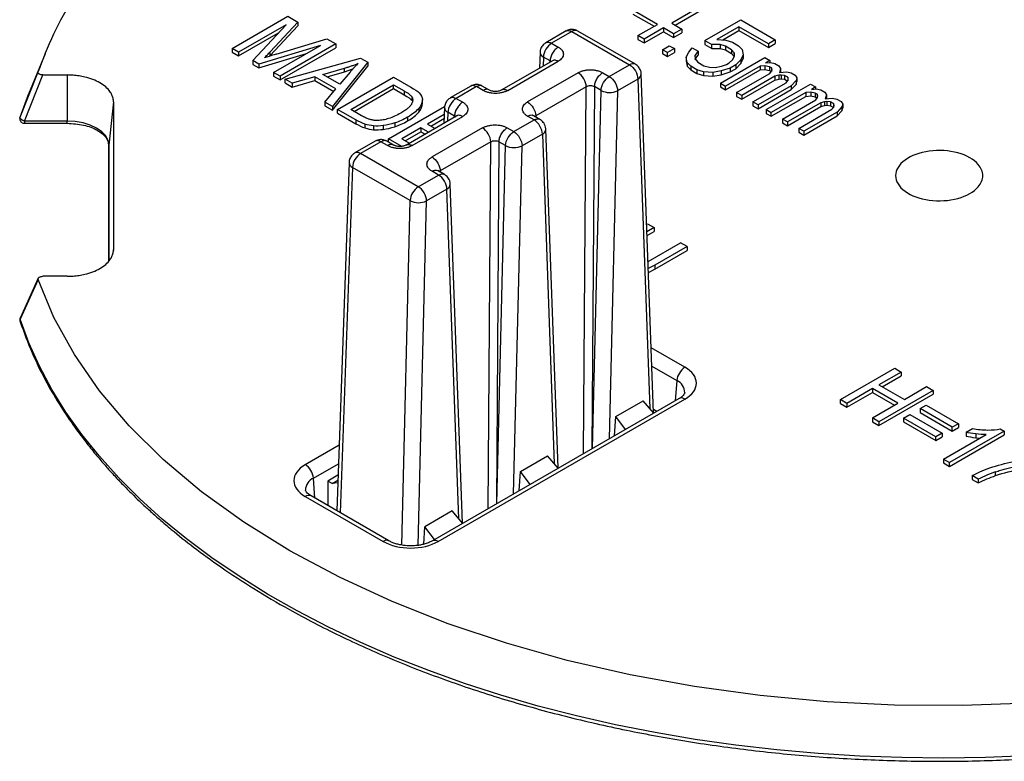
# Model space of a CAD drawing. Units: millimetres. Extents: x 77 to 341, y 18 to 278.
# Drawn here: x 262 to 304, y 205 to 237 of the extents above; entities that cross this region are included whole.
import ezdxf

# ---------------------------------------------------------------- set-up
doc = ezdxf.new("R2010")
doc.units = ezdxf.units.MM

msp = doc.modelspace()

# ---------------------------------------------------------------- linework, layer by layer
at = {"color": 7, "linetype": 'Continuous', "lineweight": 25}
for p, q in [((291.16, 237.706), (289.552, 236.777)), ((289.693, 236.696), (291.16, 237.543)), ((270.646, 235.687), (273.05, 237.075)), ((273.05, 237.075), (273.481, 236.826)), ((288.932, 236.722), (287.882, 237.329)), ((287.882, 237.165), (288.79, 236.641)), ((272.968, 236.709), (270.922, 235.528)), ((271.548, 235.167), (272.968, 236.709)), ((273.481, 236.826), (272.291, 235.548)), ((272.291, 235.385), (273.481, 236.663)), ((273.481, 236.826), (273.481, 236.663)), ((288.098, 236.241), (288.932, 236.722)), ((289.552, 236.777), (289.989, 236.525)), ((290.968, 236.029), (292.517, 236.923)), ((292.517, 236.923), (294.004, 236.064)), ((270.922, 235.365), (272.647, 236.361)), ((285.012, 236.44), (284.136, 235.935)), ((285.26, 236.415), (284.388, 235.911)), ((285.26, 236.415), (287.74, 234.983)), ((287.99, 235.008), (285.51, 236.439)), ((288.36, 236.089), (288.098, 236.241)), ((288.098, 236.241), (288.098, 236.078)), ((289.194, 236.571), (288.36, 236.089)), ((288.36, 235.926), (289.194, 236.408)), ((289.632, 236.318), (289.194, 236.571)), ((289.194, 236.571), (289.194, 236.408)), ((289.194, 236.408), (289.632, 236.155)), ((289.989, 236.525), (289.632, 236.318)), ((289.632, 236.155), (289.989, 236.361)), ((289.632, 236.318), (289.632, 236.155)), ((289.989, 236.525), (289.989, 236.361)), ((292.438, 236.625), (291.484, 236.074)), ((291.741, 236.059), (292.438, 236.461)), ((293.706, 235.892), (292.438, 236.625)), ((292.438, 236.625), (292.438, 236.461)), ((292.438, 236.461), (293.706, 235.729)), ((274.446, 235.816), (271.806, 235.018)), ((272.434, 234.655), (274.446, 235.816)), ((272.539, 235.439), (274.729, 236.105)), ((275.114, 235.883), (272.71, 234.495)), ((274.729, 236.105), (275.114, 235.883)), ((275.114, 235.883), (275.114, 235.72)), ((284.388, 235.911), (284.672, 235.747)), ((288.098, 236.078), (288.36, 235.926)), ((288.36, 236.089), (288.36, 235.926)), ((289.148, 235.635), (289.446, 235.807)), ((289.446, 235.807), (289.664, 235.68)), ((290.968, 236.029), (291.274, 235.852)), ((290.968, 236.029), (290.968, 235.865)), ((290.968, 235.865), (291.274, 235.689)), ((291.628, 235.854), (291.274, 235.852)), ((291.274, 235.689), (291.274, 235.852)), ((291.484, 236.074), (291.882, 236.051)), ((291.862, 235.787), (291.628, 235.854)), ((291.628, 235.854), (291.628, 235.691)), ((292.125, 235.636), (291.862, 235.787)), ((291.862, 235.787), (291.862, 235.624)), ((291.882, 236.051), (292.16, 235.959)), ((292.16, 235.959), (292.423, 235.808)), ((292.423, 235.808), (292.582, 235.647)), ((294.004, 236.064), (293.706, 235.892)), ((293.706, 235.729), (294.004, 235.901)), ((293.706, 235.892), (293.706, 235.729)), ((294.004, 236.064), (294.004, 235.901)), ((262.607, 235.459), (261.898, 233.725)), ((270.922, 235.528), (270.646, 235.687)), ((270.646, 235.687), (270.646, 235.524)), ((270.646, 235.524), (270.922, 235.365)), ((270.922, 235.528), (270.922, 235.365)), ((271.806, 234.854), (273.852, 235.473)), ((272.291, 235.385), (272.291, 235.548)), ((272.71, 234.332), (275.114, 235.72)), ((283.888, 235.52), (283.864, 234.838)), ((289.366, 235.508), (289.148, 235.635)), ((289.148, 235.635), (289.148, 235.471)), ((289.148, 235.471), (289.366, 235.345)), ((289.664, 235.68), (289.366, 235.508)), ((289.366, 235.345), (289.664, 235.517)), ((289.366, 235.345), (289.366, 235.508)), ((289.664, 235.68), (289.664, 235.517)), ((290.174, 235.318), (290.281, 235.531)), ((290.281, 235.531), (290.431, 235.719)), ((290.431, 235.719), (290.694, 235.568)), ((290.694, 235.568), (290.543, 235.379)), ((290.543, 235.216), (290.694, 235.404)), ((290.543, 235.379), (290.555, 235.235)), ((290.694, 235.568), (290.694, 235.404)), ((291.274, 235.689), (291.628, 235.691)), ((291.628, 235.691), (291.862, 235.624)), ((291.862, 235.624), (292.125, 235.473)), ((292.24, 235.5), (292.125, 235.636)), ((292.125, 235.636), (292.125, 235.473)), ((292.125, 235.473), (292.24, 235.337)), ((292.252, 235.356), (292.24, 235.5)), ((292.24, 235.5), (292.24, 235.337)), ((292.622, 235.418), (292.515, 235.204)), ((292.582, 235.647), (292.622, 235.418)), ((292.622, 235.418), (292.622, 235.254)), ((271.806, 235.018), (271.548, 235.167)), ((271.548, 235.167), (271.548, 235.003)), ((271.548, 235.003), (271.806, 234.854)), ((271.806, 235.018), (271.806, 234.854)), ((272.935, 234.366), (276.17, 235.274)), ((276.478, 235.096), (274.96, 233.197)), ((276.17, 235.274), (276.478, 235.096)), ((276.478, 235.096), (276.478, 234.933)), ((284.423, 235.161), (282.247, 233.905)), ((282.499, 233.881), (284.672, 235.135)), ((284.318, 235.149), (284.034, 235.313)), ((286.867, 234.48), (287.74, 234.983)), ((290.214, 235.088), (290.174, 235.318)), ((290.174, 235.318), (290.174, 235.154)), ((290.174, 235.154), (290.214, 234.925)), ((290.373, 234.928), (290.214, 235.088)), ((290.214, 235.088), (290.214, 234.925)), ((290.555, 235.235), (290.671, 235.099)), ((290.671, 235.099), (290.933, 234.948)), ((290.933, 234.948), (291.168, 234.881)), ((291.642, 234.195), (293.548, 235.296)), ((291.684, 234.927), (291.907, 235.005)), ((291.907, 235.005), (292.026, 235.074)), ((292.026, 235.074), (292.161, 235.202)), ((292.304, 234.982), (292.066, 234.844)), ((292.161, 235.202), (292.252, 235.356)), ((292.515, 235.204), (292.304, 234.982)), ((292.304, 234.818), (292.515, 235.041)), ((292.304, 234.982), (292.304, 234.818)), ((292.515, 235.041), (292.622, 235.254)), ((292.515, 235.204), (292.515, 235.041)), ((293.556, 234.947), (293.35, 234.929)), ((293.548, 235.296), (293.767, 235.169)), ((293.747, 234.905), (293.556, 234.947)), ((293.556, 234.947), (293.556, 234.784)), ((293.767, 235.169), (293.588, 235.066)), ((293.588, 235.066), (293.795, 235.084)), ((293.767, 235.169), (293.767, 235.082)), ((293.795, 235.084), (293.986, 235.043)), ((293.986, 235.043), (294.161, 234.942)), ((294.161, 234.942), (294.232, 234.832)), ((261.534, 232.74), (262.313, 234.681)), ((261.721, 232.568), (262.515, 234.547)), ((262.515, 234.547), (263.552, 234.547)), ((263.552, 234.547), (263.552, 232.568)), ((272.71, 234.495), (272.434, 234.655)), ((272.434, 234.655), (272.434, 234.491)), ((274.546, 234.575), (275.489, 234.845)), ((275.28, 234.152), (274.546, 234.575)), ((274.735, 234.466), (275.489, 234.682)), ((274.96, 233.034), (276.478, 234.933)), ((275.72, 234.667), (275.28, 234.152)), ((275.489, 234.682), (275.489, 234.845)), ((275.489, 234.682), (275.846, 234.805)), ((285.523, 234.644), (283.351, 233.389)), ((286.583, 234.644), (286.867, 234.48)), ((288.769, 220.014), (288.239, 234.593)), ((290.214, 234.925), (290.373, 234.764)), ((290.635, 234.776), (290.373, 234.928)), ((290.373, 234.928), (290.373, 234.764)), ((290.373, 234.764), (290.635, 234.613)), ((290.914, 234.684), (290.635, 234.776)), ((290.635, 234.776), (290.635, 234.613)), ((290.635, 234.613), (290.914, 234.521)), ((291.311, 234.661), (290.914, 234.684)), ((290.914, 234.684), (290.914, 234.521)), ((290.914, 234.521), (291.311, 234.498)), ((291.168, 234.881), (291.418, 234.874)), ((291.681, 234.723), (291.311, 234.661)), ((291.311, 234.661), (291.311, 234.498)), ((291.311, 234.498), (291.681, 234.559)), ((291.418, 234.874), (291.684, 234.927)), ((292.066, 234.844), (291.681, 234.723)), ((291.681, 234.723), (291.681, 234.559)), ((291.681, 234.559), (292.066, 234.681)), ((293.35, 234.929), (291.86, 234.069)), ((291.86, 233.905), (293.35, 234.765)), ((292.066, 234.844), (292.066, 234.681)), ((292.066, 234.681), (292.304, 234.818)), ((292.342, 233.791), (293.772, 234.616)), ((293.35, 234.929), (293.35, 234.765)), ((293.35, 234.765), (293.556, 234.784)), ((293.556, 234.784), (293.747, 234.742)), ((293.835, 234.855), (293.747, 234.905)), ((293.747, 234.905), (293.747, 234.742)), ((293.747, 234.742), (293.835, 234.692)), ((293.772, 234.616), (293.847, 234.71)), ((293.863, 234.77), (293.835, 234.855)), ((293.835, 234.855), (293.835, 234.695)), ((293.847, 234.71), (293.863, 234.77)), ((294.153, 234.534), (293.99, 234.49)), ((294.257, 234.543), (294.153, 234.534)), ((294.153, 234.534), (294.153, 234.37)), ((294.232, 234.832), (294.185, 234.653)), ((294.185, 234.653), (294.495, 234.68)), ((294.232, 234.832), (294.232, 234.669)), ((294.404, 234.527), (294.257, 234.543)), ((294.257, 234.543), (294.257, 234.379)), ((294.535, 234.451), (294.404, 234.527)), ((294.404, 234.527), (294.404, 234.363)), ((294.495, 234.68), (294.686, 234.639)), ((294.686, 234.639), (294.861, 234.538)), ((294.861, 234.538), (294.932, 234.428)), ((272.434, 234.491), (272.71, 234.332)), ((272.71, 234.495), (272.71, 234.332)), ((273.239, 234.19), (272.935, 234.366)), ((272.935, 234.203), (272.935, 234.366)), ((272.935, 234.203), (273.239, 234.027)), ((274.204, 234.473), (273.239, 234.19)), ((273.239, 234.027), (274.204, 234.31)), ((273.239, 234.19), (273.239, 234.027)), ((275.109, 233.951), (274.204, 234.473)), ((274.204, 234.473), (274.204, 234.31)), ((274.204, 234.31), (275.017, 233.841)), ((275.188, 233.065), (277.592, 234.453)), ((275.758, 233.063), (277.595, 234.124)), ((277.592, 234.453), (278.338, 234.022)), ((277.595, 234.124), (278.049, 233.861)), ((277.595, 233.96), (277.595, 234.124)), ((288.093, 234.374), (287.22, 233.87)), ((291.642, 234.195), (291.86, 234.069)), ((291.642, 234.195), (291.642, 234.032)), ((293.99, 234.49), (292.56, 233.665)), ((292.56, 233.501), (293.99, 234.327)), ((293.042, 233.387), (294.472, 234.212)), ((293.61, 233.058), (295.517, 234.159)), ((293.99, 234.49), (293.99, 234.327)), ((293.99, 234.327), (294.153, 234.37)), ((294.153, 234.37), (294.257, 234.379)), ((294.257, 234.379), (294.404, 234.363)), ((294.404, 234.363), (294.535, 234.288)), ((294.472, 234.212), (294.547, 234.306)), ((294.563, 234.366), (294.535, 234.451)), ((294.535, 234.451), (294.535, 234.291)), ((294.547, 234.306), (294.563, 234.366)), ((294.901, 234.308), (294.69, 234.086)), ((294.69, 233.923), (294.901, 234.145)), ((294.932, 234.428), (294.901, 234.308)), ((294.901, 234.308), (294.901, 234.145)), ((294.901, 234.145), (294.932, 234.264)), ((294.932, 234.428), (294.932, 234.264)), ((295.517, 234.159), (295.736, 234.033)), ((261.534, 232.74), (261.91, 233.754)), ((274.633, 233.385), (275.109, 233.951)), ((275.9, 232.982), (277.595, 233.96)), ((277.595, 233.96), (278.049, 233.698)), ((278.049, 233.861), (278.049, 233.698)), ((280.907, 234.07), (280.031, 233.565)), ((281.155, 234.045), (280.282, 233.541)), ((281.439, 233.881), (281.155, 234.045)), ((281.691, 233.905), (281.403, 234.07)), ((285.876, 234.042), (283.704, 232.788)), ((286.514, 233.882), (286.23, 234.046)), ((291.642, 234.032), (291.86, 233.905)), ((291.86, 233.905), (291.86, 234.069)), ((292.56, 233.665), (292.342, 233.791)), ((292.342, 233.791), (292.342, 233.628)), ((294.69, 234.086), (293.26, 233.261)), ((293.26, 233.097), (294.69, 233.923)), ((295.319, 233.792), (293.829, 232.932)), ((294.69, 234.086), (294.69, 233.923)), ((295.525, 233.81), (295.319, 233.792)), ((295.319, 233.792), (295.319, 233.629)), ((295.716, 233.769), (295.525, 233.81)), ((295.525, 233.81), (295.525, 233.647)), ((295.736, 234.033), (295.557, 233.93)), ((295.557, 233.93), (295.764, 233.948)), ((295.804, 233.718), (295.716, 233.769)), ((295.716, 233.769), (295.716, 233.606)), ((295.736, 234.033), (295.736, 233.945)), ((295.764, 233.948), (295.954, 233.906)), ((295.832, 233.633), (295.804, 233.718)), ((295.804, 233.718), (295.804, 233.559)), ((295.954, 233.906), (296.129, 233.805)), ((296.129, 233.805), (296.201, 233.695)), ((296.201, 233.695), (296.154, 233.516)), ((296.201, 233.695), (296.201, 233.532)), ((265.552, 233.393), (265.352, 231.529)), ((265.552, 233.393), (265.552, 227.043)), ((274.96, 233.197), (274.633, 233.385)), ((274.633, 233.385), (274.633, 233.222)), ((278.37, 233.619), (278.37, 233.456)), ((278.833, 233.29), (278.833, 233.497)), ((280.282, 233.541), (280.566, 233.377)), ((292.342, 233.628), (292.56, 233.501)), ((292.56, 233.665), (292.56, 233.501)), ((293.26, 233.261), (293.042, 233.387)), ((293.042, 233.387), (293.042, 233.224)), ((293.26, 233.261), (293.26, 233.097)), ((293.829, 232.769), (295.319, 233.629)), ((294.31, 232.654), (295.74, 233.48)), ((295.959, 233.353), (294.529, 232.528)), ((295.319, 233.629), (295.525, 233.647)), ((295.525, 233.647), (295.716, 233.606)), ((295.716, 233.606), (295.804, 233.555)), ((295.74, 233.48), (295.816, 233.574)), ((295.816, 233.574), (295.832, 233.633)), ((296.122, 233.397), (295.959, 233.353)), ((295.959, 233.353), (295.959, 233.19)), ((296.225, 233.406), (296.122, 233.397)), ((296.122, 233.397), (296.122, 233.234)), ((296.154, 233.516), (296.464, 233.544)), ((296.372, 233.39), (296.225, 233.406)), ((296.225, 233.406), (296.225, 233.243)), ((296.504, 233.314), (296.372, 233.39)), ((296.372, 233.39), (296.372, 233.227)), ((296.464, 233.544), (296.654, 233.502)), ((296.532, 233.229), (296.504, 233.314)), ((296.504, 233.314), (296.504, 233.155)), ((296.654, 233.502), (296.83, 233.401)), ((296.83, 233.401), (296.901, 233.291)), ((296.901, 233.291), (296.87, 233.172)), ((296.901, 233.291), (296.901, 233.128)), ((274.633, 233.222), (274.96, 233.034)), ((274.96, 233.197), (274.96, 233.034)), ((275.969, 232.614), (275.188, 233.065)), ((275.188, 232.902), (275.188, 233.065)), ((275.188, 232.902), (275.969, 232.451)), ((276.22, 232.797), (275.758, 233.063)), ((277.377, 231.801), (279.781, 233.189)), ((278.677, 233.113), (278.677, 232.949)), ((279.772, 232.854), (279.047, 232.435)), ((279.783, 233.15), (279.759, 232.468)), ((280.213, 232.779), (279.929, 232.943)), ((293.042, 233.224), (293.26, 233.097)), ((293.61, 233.058), (293.829, 232.932)), ((293.61, 233.058), (293.61, 232.895)), ((293.61, 232.895), (293.829, 232.769)), ((293.829, 232.769), (293.829, 232.932)), ((294.529, 232.365), (295.959, 233.19)), ((295.011, 232.25), (296.44, 233.076)), ((296.659, 232.949), (295.229, 232.124)), ((295.959, 233.19), (296.122, 233.234)), ((296.122, 233.234), (296.225, 233.243)), ((296.225, 233.243), (296.372, 233.227)), ((296.372, 233.227), (296.504, 233.151)), ((296.44, 233.076), (296.516, 233.17)), ((296.516, 233.17), (296.532, 233.229)), ((296.87, 233.172), (296.659, 232.949)), ((296.659, 232.786), (296.87, 233.009)), ((296.659, 232.949), (296.659, 232.786)), ((296.87, 233.172), (296.87, 233.009)), ((296.87, 233.009), (296.901, 233.128)), ((263.552, 232.568), (261.721, 232.568)), ((261.721, 232.469), (263.552, 232.469)), ((263.552, 232.469), (263.552, 232.47)), ((275.969, 232.614), (275.969, 232.451)), ((276.356, 232.437), (276.356, 232.274)), ((277.649, 232.487), (277.649, 232.324)), ((280.318, 232.791), (278.142, 231.535)), ((278.192, 232.734), (278.192, 232.57)), ((278.394, 231.511), (280.566, 232.765)), ((279.047, 232.435), (279.375, 232.246)), ((279.189, 232.353), (279.783, 232.697)), ((282.762, 232.11), (283.634, 232.614)), ((283.634, 232.614), (283.35, 232.777)), ((283.886, 232.637), (283.599, 232.803)), ((294.529, 232.528), (294.31, 232.654)), ((294.31, 232.654), (294.31, 232.491)), ((294.31, 232.491), (294.529, 232.365)), ((294.529, 232.528), (294.529, 232.365)), ((295.229, 231.961), (296.659, 232.786)), ((276.735, 232.358), (276.735, 232.194)), ((277.151, 232.37), (277.151, 232.207)), ((278.765, 232.272), (277.947, 231.8)), ((278.088, 231.718), (278.765, 232.109)), ((279.093, 232.083), (278.765, 232.272)), ((278.765, 232.272), (278.765, 232.109)), ((278.765, 232.109), (278.951, 232.002)), ((281.418, 232.274), (279.245, 231.02)), ((282.478, 232.274), (282.762, 232.11)), ((283.988, 232.004), (283.115, 231.5)), ((284.664, 217.644), (284.134, 232.223)), ((295.229, 232.124), (295.011, 232.25)), ((295.011, 232.25), (295.011, 232.087)), ((295.011, 232.087), (295.229, 231.961)), ((295.229, 232.124), (295.229, 231.961)), ((276.802, 231.701), (275.925, 231.195)), ((277.05, 231.675), (276.177, 231.171)), ((277.334, 231.511), (277.05, 231.675)), ((277.585, 231.535), (277.298, 231.701)), ((277.944, 231.474), (277.377, 231.801)), ((277.377, 231.655), (277.377, 231.801)), ((277.947, 231.8), (278.274, 231.611)), ((281.771, 231.672), (279.599, 230.418)), ((282.408, 231.512), (282.124, 231.676)), ((265.351, 231.515), (265.351, 226.56)), ((278.656, 229.74), (276.177, 231.171)), ((275.677, 230.78), (275.148, 215.806)), ((278.303, 229.142), (275.824, 230.573)), ((279.529, 230.244), (279.245, 230.408)), ((279.781, 230.267), (279.493, 230.433)), ((278.656, 229.74), (279.529, 230.244)), ((279.883, 229.634), (279.01, 229.13)), ((280.559, 215.274), (280.029, 229.854)), ((288.474, 228.126), (288.513, 228.148)), ((288.8, 227.983), (288.486, 227.802)), ((288.492, 227.642), (288.8, 227.82)), ((288.513, 228.148), (288.8, 227.983)), ((288.8, 227.983), (288.8, 227.82)), ((288.541, 226.53), (289.928, 227.331)), ((290.215, 227.166), (289.928, 227.331)), ((290.215, 227.166), (288.826, 226.364)), ((288.826, 226.201), (290.215, 227.003)), ((290.215, 227.166), (290.215, 227.003)), ((288.826, 226.364), (288.544, 226.219)), ((288.549, 226.058), (288.826, 226.201)), ((288.826, 226.364), (288.826, 226.201)), ((262.313, 225.754), (261.534, 224.041)), ((262.316, 225.804), (261.539, 224.094)), ((263.552, 225.889), (262.515, 225.889)), ((296.806, 220.585), (299.139, 221.932)), ((299.139, 221.932), (299.417, 221.772)), ((299.417, 221.772), (298.459, 221.219)), ((298.601, 221.137), (299.417, 221.608)), ((299.417, 221.772), (299.417, 221.608)), ((298.184, 221.06), (297.084, 220.425)), ((299.275, 220.43), (298.184, 221.06)), ((298.184, 221.06), (298.184, 220.896)), ((300.787, 220.981), (298.453, 219.634)), ((298.459, 221.219), (299.551, 220.589)), ((299.551, 220.589), (300.509, 221.142)), ((300.509, 221.142), (300.787, 220.981)), ((300.787, 220.981), (300.787, 220.818)), ((289.87, 220.633), (279.264, 214.511)), ((279.514, 214.486), (290.12, 220.608)), ((297.084, 220.425), (296.806, 220.585)), ((296.806, 220.422), (296.806, 220.585)), ((297.084, 220.262), (298.184, 220.896)), ((298.184, 220.896), (299.134, 220.348)), ((298.453, 219.471), (300.787, 220.818)), ((287.15, 219.86), (288.319, 220.535)), ((288.779, 220.003), (288.319, 220.535)), ((288.913, 220.08), (288.764, 220.166)), ((296.806, 220.422), (297.084, 220.262)), ((297.084, 220.425), (297.084, 220.262)), ((298.175, 219.795), (299.275, 220.43)), ((300.225, 220.196), (300.492, 220.35)), ((301.612, 219.395), (300.225, 220.196)), ((300.225, 220.196), (300.225, 220.032)), ((300.492, 220.35), (301.879, 219.549)), ((287.094, 219.031), (287.15, 219.86)), ((287.565, 219.303), (287.15, 219.86)), ((298.453, 219.634), (298.175, 219.795)), ((298.175, 219.795), (298.175, 219.631)), ((299.517, 219.787), (299.784, 219.941)), ((300.903, 218.986), (299.517, 219.787)), ((299.517, 219.787), (299.517, 219.623)), ((299.784, 219.941), (301.171, 219.141)), ((300.225, 220.032), (301.612, 219.232)), ((298.175, 219.631), (298.453, 219.471)), ((298.453, 219.634), (298.453, 219.471)), ((299.517, 219.623), (300.903, 218.823)), ((301.879, 219.549), (301.612, 219.395)), ((301.612, 219.232), (301.612, 219.395)), ((301.612, 219.232), (301.879, 219.386)), ((301.879, 219.549), (301.879, 219.386)), ((302.202, 219.179), (302.479, 219.339)), ((303.672, 219.326), (303.839, 219.23)), ((301.171, 219.141), (300.903, 218.986)), ((300.903, 218.823), (300.903, 218.986)), ((300.903, 218.823), (301.171, 218.977)), ((301.171, 219.141), (301.171, 218.977)), ((301.238, 218.027), (303.063, 219.081)), ((303.839, 219.23), (301.496, 217.878)), ((301.496, 217.715), (303.839, 219.067)), ((302.202, 219.179), (302.202, 219.016)), ((302.621, 219.108), (302.621, 218.944)), ((302.621, 218.944), (302.808, 218.933)), ((303.839, 219.23), (303.839, 219.067)), ((283.045, 217.49), (284.214, 218.165)), ((284.673, 217.633), (284.214, 218.165)), ((301.238, 218.027), (301.496, 217.878)), ((301.238, 218.027), (301.238, 217.863)), ((301.238, 217.863), (301.496, 217.715)), ((301.496, 217.715), (301.496, 217.878)), ((275.202, 217.336), (274.765, 217.083)), ((282.989, 216.661), (283.045, 217.49)), ((283.46, 216.933), (283.045, 217.49)), ((302.732, 217.164), (302.467, 217.317)), ((302.467, 217.317), (302.467, 217.154)), ((302.732, 217.164), (302.732, 217.001)), ((303.472, 217.315), (303.472, 217.478)), ((274.765, 217.083), (274.765, 216.028)), ((274.951, 216.976), (274.765, 217.083)), ((274.951, 216.976), (275.195, 217.117)), ((275.191, 217.003), (274.951, 216.976)), ((302.467, 217.154), (302.732, 217.001)), ((273.797, 216.418), (277.143, 214.486)), ((277.393, 214.511), (274.047, 216.442)), ((280.108, 215.795), (278.939, 215.12)), ((280.568, 215.263), (280.108, 215.795)), ((278.889, 214.364), (278.939, 215.12)), ((279.355, 214.563), (278.939, 215.12))]:
    msp.add_line(p, q, dxfattribs=at)
at = {"color": 8, "linetype": 'Continuous', "lineweight": 25}
for p, q in [((284.034, 235.313), (284.021, 234.928)), ((284.316, 235.099), (284.318, 235.149)), ((288.093, 234.374), (288.608, 220.2)), ((285.76, 218.261), (285.876, 234.042)), ((286.23, 234.046), (286.115, 218.466)), ((286.142, 218.481), (286.514, 233.882)), ((287.22, 233.87), (286.859, 218.895)), ((279.929, 232.943), (279.916, 232.558)), ((280.21, 232.729), (280.213, 232.779)), ((283.704, 232.788), (283.706, 232.741)), ((283.988, 232.004), (284.503, 217.83)), ((281.655, 215.891), (281.771, 231.672)), ((282.124, 231.676), (282.01, 216.096)), ((265.352, 226.56), (265.352, 231.529)), ((282.036, 216.111), (282.408, 231.512)), ((282.753, 216.525), (283.115, 231.5)), ((275.824, 230.573), (275.299, 215.719)), ((279.599, 230.418), (279.601, 230.371)), ((280.398, 215.46), (279.883, 229.634)), ((277.945, 214.326), (278.303, 229.142)), ((278.652, 214.317), (279.01, 229.13)), ((265.552, 227.043), (265.541, 226.937)), ((290.12, 221.977), (288.667, 222.816)), ((288.696, 222.02), (289.768, 221.401)), ((289.768, 221.401), (289.705, 220.538)), ((275.248, 218.624), (273.797, 217.787)), ((274.149, 217.211), (275.22, 217.829)), ((274.212, 216.347), (274.149, 217.211))]:
    msp.add_line(p, q, dxfattribs=at)
at = {"color": 8, "linetype": 'Continuous', "lineweight": 25, "flags": 128}
for points in [[(261.721, 232.568), (261.721, 232.535), (261.721, 232.507), (261.721, 232.486), (261.721, 232.474), (261.721, 232.469), (261.721, 232.469)], [(263.552, 232.47), (263.552, 232.474), (263.552, 232.486), (263.552, 232.507), (263.552, 232.535), (263.552, 232.568)], [(304.832, 205.271), (303.037, 205.197), (301.238, 205.169), (299.439, 205.187), (297.642, 205.252), (295.853, 205.363), (294.074, 205.52), (292.309, 205.723), (290.561, 205.971), (288.834, 206.265), (287.132, 206.602), (285.458, 206.983), (283.815, 207.407), (282.206, 207.873), (280.635, 208.38), (279.105, 208.928), (277.619, 209.514), (276.18, 210.137), (274.791, 210.798), (273.454, 211.494), (272.172, 212.223), (270.948, 212.985), (269.785, 213.777), (268.684, 214.599), (267.648, 215.449), (266.678, 216.324), (265.778, 217.224), (264.948, 218.146), (264.19, 219.088), (263.506, 220.049), (262.898, 221.027), (262.365, 222.02), (261.91, 223.025), (261.534, 224.041)]]:
    msp.add_lwpolyline(points, dxfattribs=at)
at = {"color": 7, "linetype": 'Continuous', "lineweight": 25, "flags": 128}
for points in [[(265.352, 231.529), (265.318, 231.732), (265.215, 231.927), (265.049, 232.106), (264.825, 232.264), (264.552, 232.393), (264.241, 232.489), (263.903, 232.548), (263.552, 232.568)], [(304.933, 207.526), (302.032, 207.423), (299.125, 207.443), (296.228, 207.586), (293.358, 207.852), (290.529, 208.239), (287.758, 208.745), (285.058, 209.368), (282.445, 210.103), (279.933, 210.947), (277.535, 211.896), (275.264, 212.944), (273.133, 214.085), (271.153, 215.314), (269.336, 216.624), (267.69, 218.007), (266.224, 219.457), (264.948, 220.964), (263.867, 222.522), (262.987, 224.122), (262.313, 225.754), (262.313, 225.754)]]:
    msp.add_lwpolyline(points, dxfattribs=at)
at = {"color": 8, "linetype": 'Continuous', "lineweight": 25}
for centre, radius, start, end in [((285.406, 236.215), 0.247, 65.1405, 126.1696), ((284.125, 235.532), 0.237, 182.8425, 247.5783), ((287.885, 234.792), 0.241, 64.1376, 127.1167), ((287.981, 234.607), 0.259, 295.6846, 356.9822), ((280.02, 233.162), 0.237, 182.8419, 247.5789), ((283.876, 232.237), 0.258, 295.6787, 357.0299), ((275.914, 230.792), 0.237, 182.8421, 247.5793), ((279.771, 229.867), 0.258, 295.6789, 357.0297), ((289.559, 220.89), 0.552, 358.8076, 67.764), ((289.974, 220.407), 0.249, 54.0181, 114.6714), ((274.373, 216.69), 0.567, 113.2522, 180.0393), ((273.943, 216.216), 0.249, 65.3285, 125.9819), ((277.288, 214.293), 0.241, 63.8204, 126.9544), ((279.368, 214.285), 0.248, 53.9824, 115.0761)]:
    msp.add_arc(centre, radius, start, end, dxfattribs=at)
at = {"color": 7, "linetype": 'Continuous', "lineweight": 25}
for centre, radius, start, end in [((286.879, 234.591), 0.798, 242.7465, 295.3518), ((265.485, 231.515), 0.133, 173.8707, 180.0055), ((276.594, 230.521), 0.772, 122.695, 176.1503), ((282.774, 232.221), 0.798, 242.7465, 295.3518), ((279.073, 229.09), 0.772, 122.695, 176.1503), ((278.668, 229.851), 0.798, 242.7464, 295.3518), ((261.671, 223.989), 0.147, 159.1511, 179.7061), ((261.654, 223.989), 0.13, 179.811, 209.5832), ((290.541, 221.324), 0.777, 122.8009, 174.311), ((273.376, 217.134), 0.777, 5.689, 57.1991)]:
    msp.add_arc(centre, radius, start, end, dxfattribs=at)
for points, knots in [([(262.313, 234.681), (262.523, 235.228), (262.943, 236.32), (263.835, 237.92), (264.914, 239.48), (266.193, 240.989), (267.659, 242.44), (269.308, 243.823), (271.124, 245.137), (273.118, 246.358), (274.534, 247.156), (275.319, 247.517), (275.347, 247.53)], [0, 0, 0, 0, 0.110664, 0.221328, 0.331993, 0.442657, 0.553321, 0.663986, 0.77465, 0.885314, 0.995978, 1, 1, 1, 1]), ([(285.509, 236.438), (285.498, 236.445), (285.443, 236.478), (285.326, 236.509), (285.162, 236.509), (285.061, 236.461), (285.011, 236.437)], [0, 0, 0, 0, 0.077278, 0.365984, 0.684405, 1, 1, 1, 1]), ([(284.142, 235.932), (284.099, 235.904), (284.004, 235.845), (283.92, 235.696), (283.883, 235.579), (283.888, 235.521), (283.888, 235.52)], [0, 0, 0, 0, 0.301067, 0.653588, 0.993727, 1, 1, 1, 1]), ([(284.388, 235.911), (284.297, 235.859), (284.207, 235.765), (284.077, 235.544), (284.038, 235.419), (284.034, 235.313)], [0, 0, 0, 0, 0.5, 0.5, 1, 1, 1, 1]), ([(272.539, 235.439), (272.439, 235.409), (272.272, 235.358), (272.106, 235.305), (272.038, 235.283)], [0, 0, 0, 0, 0.590295, 1, 1, 1, 1]), ([(284.672, 235.747), (284.631, 235.723), (284.587, 235.689), (284.501, 235.602), (284.46, 235.548), (284.392, 235.432), (284.365, 235.37), (284.329, 235.253), (284.32, 235.197), (284.318, 235.149)], [0, 0, 0, 0, 0.25, 0.25, 0.5, 0.5, 0.75, 0.75, 1, 1, 1, 1]), ([(284.672, 235.747), (284.689, 235.737), (284.722, 235.716), (284.766, 235.682), (284.804, 235.645), (284.846, 235.594), (284.882, 235.526), (284.896, 235.441), (284.882, 235.356), (284.838, 235.275), (284.77, 235.199), (284.704, 235.156), (284.672, 235.135)], [0, 0, 0, 0, 0.062965, 0.125308, 0.187646, 0.250596, 0.375633, 0.500105, 0.624129, 0.749629, 0.87454, 1, 1, 1, 1]), ([(275.489, 234.845), (275.538, 234.86), (275.636, 234.889), (275.78, 234.937), (275.924, 234.988), (276.017, 235.025), (276.065, 235.043)], [0, 0, 0, 0, 0.245235, 0.493437, 0.744924, 1, 1, 1, 1]), ([(276.065, 235.043), (276.041, 235.02), (275.989, 234.969), (275.909, 234.883), (275.817, 234.78), (275.754, 234.706), (275.72, 234.667)], [0, 0, 0, 0, 0.188333, 0.417707, 0.688239, 1, 1, 1, 1]), ([(287.74, 234.983), (287.832, 234.93), (287.923, 234.834), (288.054, 234.608), (288.092, 234.481), (288.093, 234.374)], [0, 0, 0, 0, 0.5, 0.5, 1, 1, 1, 1]), ([(288.238, 234.593), (288.238, 234.597), (288.241, 234.651), (288.211, 234.758), (288.132, 234.905), (288.038, 234.973), (287.99, 235.008)], [0, 0, 0, 0, 0.023648, 0.32055, 0.648039, 1, 1, 1, 1]), ([(262.515, 234.547), (262.501, 234.548), (262.475, 234.548), (262.437, 234.555), (262.405, 234.564), (262.378, 234.575), (262.342, 234.595), (262.307, 234.631), (262.311, 234.665), (262.313, 234.681)], [0, 0, 0, 0, 0.1176908, 0.2275122, 0.3295636, 0.4239698, 0.5108895, 0.757105, 1, 1, 1, 1]), ([(265.552, 233.393), (265.551, 233.418), (265.549, 233.468), (265.536, 233.544), (265.515, 233.618), (265.486, 233.691), (265.447, 233.764), (265.37, 233.882), (265.226, 234.038), (264.975, 234.214), (264.671, 234.359), (264.361, 234.454), (264.071, 234.511), (263.814, 234.542), (263.64, 234.545), (263.552, 234.547)], [0, 0, 0, 0, 0.041979, 0.083607, 0.125063, 0.166528, 0.208185, 0.250211, 0.375054, 0.500065, 0.624908, 0.749919, 0.833484, 0.91636, 1, 1, 1, 1]), ([(285.523, 234.644), (285.541, 234.653), (285.577, 234.673), (285.636, 234.698), (285.699, 234.72), (285.788, 234.744), (285.906, 234.765), (286.053, 234.773), (286.2, 234.765), (286.341, 234.74), (286.473, 234.701), (286.546, 234.663), (286.583, 234.644)], [0, 0, 0, 0, 0.063006, 0.125371, 0.187709, 0.250638, 0.37568, 0.500153, 0.624177, 0.749674, 0.874605, 1, 1, 1, 1]), ([(285.876, 234.042), (285.874, 234.148), (285.835, 234.274), (285.704, 234.496), (285.614, 234.591), (285.523, 234.644)], [0, 0, 0, 0, 0.5, 0.5, 1, 1, 1, 1]), ([(286.23, 234.046), (286.231, 234.094), (286.24, 234.149), (286.276, 234.267), (286.303, 234.329), (286.371, 234.445), (286.412, 234.498), (286.498, 234.586), (286.542, 234.62), (286.583, 234.644)], [0, 0, 0, 0, 0.25, 0.25, 0.5, 0.5, 0.75, 0.75, 1, 1, 1, 1]), ([(281.404, 234.068), (281.393, 234.075), (281.338, 234.108), (281.221, 234.139), (281.056, 234.139), (280.956, 234.091), (280.906, 234.067)], [0, 0, 0, 0, 0.077866, 0.366388, 0.684606, 1, 1, 1, 1]), ([(285.876, 234.042), (285.923, 234.073), (285.988, 234.091), (286.118, 234.092), (286.183, 234.075), (286.23, 234.046)], [0, 0, 0, 0, 0.5, 0.5, 1, 1, 1, 1]), ([(286.514, 233.882), (286.517, 233.988), (286.556, 234.113), (286.686, 234.334), (286.776, 234.427), (286.867, 234.48)], [0, 0, 0, 0, 0.5, 0.5, 1, 1, 1, 1]), ([(286.867, 234.48), (286.959, 234.426), (287.051, 234.33), (287.181, 234.104), (287.22, 233.977), (287.22, 233.87)], [0, 0, 0, 0, 0.5, 0.5, 1, 1, 1, 1]), ([(278.049, 233.861), (278.089, 233.838), (278.161, 233.795), (278.254, 233.731), (278.325, 233.674), (278.356, 233.636), (278.37, 233.619)], [0, 0, 0, 0, 0.316828, 0.587838, 0.814639, 1, 1, 1, 1]), ([(282.499, 233.881), (282.481, 233.871), (282.446, 233.852), (282.386, 233.826), (282.323, 233.805), (282.234, 233.78), (282.116, 233.76), (281.969, 233.751), (281.822, 233.759), (281.681, 233.785), (281.549, 233.824), (281.476, 233.862), (281.439, 233.881)], [0, 0, 0, 0, 0.063008, 0.125373, 0.187712, 0.25064, 0.375682, 0.500154, 0.624177, 0.749673, 0.874602, 1, 1, 1, 1]), ([(282.251, 233.906), (282.232, 233.896), (282.194, 233.877), (282.124, 233.856), (282.048, 233.842), (281.969, 233.838), (281.89, 233.842), (281.814, 233.856), (281.745, 233.877), (281.707, 233.896), (281.688, 233.906)], [0, 0, 0, 0, 0.1244966, 0.2494265, 0.3746556, 0.5000377, 0.6254166, 0.7506415, 0.8755532, 1, 1, 1, 1]), ([(278.369, 233.306), (278.36, 233.29), (278.342, 233.259), (278.305, 233.211), (278.26, 233.163), (278.205, 233.113), (278.142, 233.063), (278.071, 233.012), (277.99, 232.959), (277.932, 232.925), (277.902, 232.907)], [0, 0, 0, 0, 0.100498, 0.206828, 0.319704, 0.439723, 0.567383, 0.703096, 0.847206, 1, 1, 1, 1]), ([(278.37, 233.619), (278.378, 233.606), (278.394, 233.581), (278.408, 233.54), (278.416, 233.497), (278.415, 233.452), (278.407, 233.405), (278.392, 233.356), (278.376, 233.323), (278.369, 233.306)], [0, 0, 0, 0, 0.126838, 0.256585, 0.390865, 0.531148, 0.67872, 0.834691, 1, 1, 1, 1]), ([(280.037, 233.562), (279.993, 233.534), (279.899, 233.475), (279.814, 233.326), (279.778, 233.209), (279.783, 233.151), (279.783, 233.15)], [0, 0, 0, 0, 0.30107, 0.653588, 0.993727, 1, 1, 1, 1]), ([(280.282, 233.541), (280.192, 233.489), (280.102, 233.395), (279.972, 233.174), (279.932, 233.049), (279.929, 232.943)], [0, 0, 0, 0, 0.5, 0.5, 1, 1, 1, 1]), ([(280.566, 233.377), (280.525, 233.353), (280.481, 233.319), (280.396, 233.232), (280.355, 233.178), (280.286, 233.062), (280.259, 233), (280.223, 232.883), (280.215, 232.827), (280.213, 232.779)], [0, 0, 0, 0, 0.25, 0.25, 0.5, 0.5, 0.75, 0.75, 1, 1, 1, 1]), ([(280.566, 233.377), (280.583, 233.367), (280.617, 233.346), (280.661, 233.312), (280.699, 233.275), (280.74, 233.224), (280.776, 233.156), (280.791, 233.071), (280.777, 232.986), (280.733, 232.905), (280.665, 232.829), (280.599, 232.786), (280.566, 232.765)], [0, 0, 0, 0, 0.062965, 0.125308, 0.187646, 0.250596, 0.375633, 0.500105, 0.624129, 0.749629, 0.87454, 1, 1, 1, 1]), ([(283.35, 232.777), (283.333, 232.788), (283.3, 232.808), (283.256, 232.843), (283.218, 232.879), (283.176, 232.931), (283.14, 232.999), (283.126, 233.083), (283.14, 233.168), (283.184, 233.25), (283.252, 233.326), (283.318, 233.368), (283.351, 233.389)], [0, 0, 0, 0, 0.062965, 0.125308, 0.187646, 0.250596, 0.375633, 0.500105, 0.624129, 0.749629, 0.87454, 1, 1, 1, 1]), ([(283.351, 233.389), (283.442, 233.337), (283.532, 233.242), (283.662, 233.02), (283.702, 232.894), (283.704, 232.788)], [0, 0, 0, 0, 0.5, 0.5, 1, 1, 1, 1]), ([(277.902, 232.907), (277.816, 232.859), (277.656, 232.77), (277.467, 232.703), (277.38, 232.672)], [0, 0, 0, 0, 0.5386429, 1, 1, 1, 1]), ([(261.529, 232.726), (261.524, 232.701), (261.517, 232.659), (261.533, 232.593), (261.567, 232.534), (261.626, 232.489), (261.682, 232.467), (261.714, 232.471), (261.721, 232.472)], [0, 0, 0, 0, 0.204604, 0.345519, 0.540143, 0.741071, 0.943847, 1, 1, 1, 1]), ([(261.721, 232.568), (261.708, 232.572), (261.684, 232.58), (261.651, 232.596), (261.625, 232.61), (261.604, 232.624), (261.589, 232.636), (261.558, 232.663), (261.535, 232.695), (261.532, 232.719), (261.532, 232.725)], [0, 0, 0, 0, 0.12994, 0.244598, 0.343957, 0.428003, 0.496723, 0.550108, 0.88625, 1, 1, 1, 1]), ([(263.552, 232.47), (263.795, 232.455), (264.279, 232.425), (264.879, 232.188), (265.284, 231.86), (265.332, 231.606), (265.355, 231.485)], [0, 0, 0, 0, 0.257749, 0.513201, 0.766685, 1, 1, 1, 1]), ([(276.6, 232.629), (276.577, 232.636), (276.528, 232.65), (276.456, 232.678), (276.38, 232.712), (276.3, 232.751), (276.248, 232.781), (276.22, 232.797)], [0, 0, 0, 0, 0.161245, 0.340818, 0.53992, 0.759429, 1, 1, 1, 1]), ([(276.919, 232.588), (276.898, 232.588), (276.857, 232.588), (276.794, 232.592), (276.73, 232.6), (276.664, 232.612), (276.621, 232.623), (276.6, 232.629)], [0, 0, 0, 0, 0.185891, 0.376792, 0.574862, 0.782034, 1, 1, 1, 1]), ([(277.38, 232.672), (277.302, 232.65), (277.156, 232.607), (276.994, 232.594), (276.919, 232.588)], [0, 0, 0, 0, 0.537203, 1, 1, 1, 1]), ([(281.418, 232.274), (281.435, 232.283), (281.471, 232.303), (281.531, 232.328), (281.594, 232.35), (281.683, 232.374), (281.801, 232.395), (281.947, 232.403), (282.094, 232.395), (282.235, 232.37), (282.368, 232.331), (282.441, 232.293), (282.478, 232.274)], [0, 0, 0, 0, 0.063006, 0.125371, 0.187709, 0.250638, 0.37568, 0.500153, 0.624177, 0.749674, 0.874605, 1, 1, 1, 1]), ([(283.988, 232.004), (283.987, 232.111), (283.949, 232.238), (283.818, 232.464), (283.726, 232.56), (283.634, 232.614)], [0, 0, 0, 0, 0.5, 0.5, 1, 1, 1, 1]), ([(284.06, 232.468), (284.02, 232.522), (283.97, 232.589), (283.898, 232.629), (283.883, 232.637)], [0, 0, 0, 0, 0.799744, 1, 1, 1, 1]), ([(284.132, 232.223), (284.132, 232.227), (284.138, 232.274), (284.114, 232.36), (284.077, 232.433), (284.06, 232.468)], [0, 0, 0, 0, 0.051847, 0.540112, 1, 1, 1, 1]), ([(281.771, 231.672), (281.769, 231.778), (281.729, 231.904), (281.599, 232.126), (281.509, 232.221), (281.418, 232.274)], [0, 0, 0, 0, 0.5, 0.5, 1, 1, 1, 1]), ([(282.124, 231.676), (282.126, 231.724), (282.135, 231.779), (282.17, 231.897), (282.198, 231.959), (282.266, 232.075), (282.307, 232.129), (282.393, 232.216), (282.437, 232.25), (282.478, 232.274)], [0, 0, 0, 0, 0.25, 0.25, 0.5, 0.5, 0.75, 0.75, 1, 1, 1, 1]), ([(282.408, 231.512), (282.411, 231.618), (282.451, 231.743), (282.581, 231.964), (282.671, 232.058), (282.762, 232.11)], [0, 0, 0, 0, 0.5, 0.5, 1, 1, 1, 1]), ([(282.762, 232.11), (282.854, 232.057), (282.945, 231.96), (283.076, 231.735), (283.115, 231.607), (283.115, 231.5)], [0, 0, 0, 0, 0.5, 0.5, 1, 1, 1, 1]), ([(277.299, 231.698), (277.287, 231.705), (277.233, 231.738), (277.115, 231.769), (276.951, 231.769), (276.85, 231.721), (276.8, 231.697)], [0, 0, 0, 0, 0.077865, 0.366389, 0.684604, 1, 1, 1, 1]), ([(281.771, 231.672), (281.817, 231.703), (281.882, 231.721), (282.013, 231.722), (282.078, 231.705), (282.124, 231.676)], [0, 0, 0, 0, 0.5, 0.5, 1, 1, 1, 1]), ([(275.931, 231.192), (275.888, 231.165), (275.794, 231.105), (275.709, 230.956), (275.673, 230.84), (275.678, 230.781), (275.678, 230.78)], [0, 0, 0, 0, 0.301068, 0.653589, 0.993727, 1, 1, 1, 1]), ([(278.394, 231.511), (278.376, 231.501), (278.34, 231.482), (278.281, 231.456), (278.218, 231.435), (278.129, 231.41), (278.011, 231.39), (277.864, 231.381), (277.717, 231.39), (277.576, 231.415), (277.444, 231.454), (277.371, 231.492), (277.334, 231.511)], [0, 0, 0, 0, 0.063008, 0.125373, 0.187712, 0.25064, 0.375682, 0.500154, 0.624177, 0.749673, 0.874602, 1, 1, 1, 1]), ([(278.145, 231.536), (278.126, 231.527), (278.088, 231.507), (278.019, 231.486), (277.943, 231.472), (277.864, 231.468), (277.785, 231.472), (277.709, 231.486), (277.639, 231.507), (277.601, 231.526), (277.582, 231.536)], [0, 0, 0, 0, 0.124496, 0.249429, 0.37466, 0.500039, 0.62542, 0.750643, 0.875553, 1, 1, 1, 1]), ([(302.729, 230.698), (302.543, 230.915), (302.227, 231.094), (301.469, 231.3), (301.029, 231.327), (300.213, 231.217), (299.84, 231.08), (299.319, 230.701), (299.173, 230.46), (299.173, 229.976), (299.319, 229.735), (299.84, 229.356), (300.213, 229.219), (301.029, 229.109), (301.469, 229.136), (302.227, 229.342), (302.543, 229.521), (302.729, 229.738)], [0, 0, 0, 0, 0.125, 0.125, 0.25, 0.25, 0.375, 0.375, 0.5, 0.5, 0.625, 0.625, 0.75, 0.75, 0.875, 0.875, 1, 1, 1, 1]), ([(279.245, 230.408), (279.228, 230.418), (279.194, 230.439), (279.151, 230.473), (279.113, 230.509), (279.071, 230.561), (279.035, 230.629), (279.021, 230.713), (279.035, 230.798), (279.078, 230.88), (279.147, 230.956), (279.212, 230.998), (279.245, 231.02)], [0, 0, 0, 0, 0.062964, 0.125306, 0.187644, 0.250594, 0.375631, 0.500105, 0.62413, 0.749631, 0.87454, 1, 1, 1, 1]), ([(279.245, 231.02), (279.336, 230.967), (279.427, 230.872), (279.557, 230.65), (279.596, 230.524), (279.599, 230.418)], [0, 0, 0, 0, 0.5, 0.5, 1, 1, 1, 1]), ([(261.541, 223.925), (261.701, 223.483), (262.004, 222.643), (262.58, 221.469), (263.174, 220.44), (263.764, 219.552), (264.296, 218.833), (264.753, 218.265), (265.123, 217.83), (265.416, 217.501), (265.634, 217.264), (265.815, 217.072), (265.994, 216.886), (266.202, 216.674), (266.442, 216.436), (266.743, 216.146), (267.109, 215.806), (267.544, 215.418), (268.169, 214.886), (269.036, 214.196), (270.208, 213.344), (271.578, 212.444), (273.265, 211.449), (275.246, 210.421), (277.529, 209.397), (279.918, 208.475), (282.401, 207.659), (284.962, 206.95), (287.587, 206.351), (290.263, 205.863), (292.975, 205.485), (295.71, 205.218), (298.468, 205.06), (301.247, 205.012), (304.046, 205.076), (306.852, 205.254), (309.651, 205.549), (312.428, 205.96), (315.167, 206.489), (317.854, 207.135), (320.252, 207.834), (322.37, 208.553), (324.224, 209.265), (326.008, 210.035), (327.749, 210.878), (329.385, 211.765), (330.869, 212.667), (332.138, 213.52), (333.212, 214.313), (334.109, 215.035), (334.848, 215.676), (335.429, 216.215), (335.901, 216.678), (336.309, 217.098), (336.736, 217.559), (337.217, 218.11), (337.767, 218.787), (338.368, 219.6), (338.994, 220.553), (339.617, 221.655), (340.181, 222.864), (340.652, 224.154), (340.994, 225.455), (341.205, 226.742), (341.29, 227.969), (341.277, 229.164), (341.175, 229.95), (341.124, 230.347)], [0, 0, 0, 0, 0.019117, 0.036339, 0.051666, 0.065097, 0.076633, 0.084799, 0.091649, 0.097183, 0.100471, 0.103018, 0.106472, 0.109483, 0.113378, 0.118157, 0.123819, 0.130365, 0.137795, 0.151108, 0.166558, 0.184033, 0.201944, 0.225704, 0.249328, 0.272816, 0.296168, 0.319384, 0.342464, 0.365409, 0.388219, 0.410893, 0.433477, 0.456204, 0.479109, 0.502192, 0.525453, 0.548893, 0.57251, 0.596306, 0.62028, 0.63838, 0.65658, 0.674881, 0.693026, 0.71231, 0.729915, 0.745842, 0.760089, 0.772657, 0.783546, 0.792799, 0.799609, 0.806336, 0.81321, 0.82182, 0.832463, 0.844897, 0.859295, 0.875655, 0.893978, 0.912341, 0.931462, 0.949676, 0.966944, 0.983263, 1, 1, 1, 1]), ([(302.729, 229.738), (302.856, 229.886), (302.923, 230.052), (302.923, 230.384), (302.856, 230.549), (302.729, 230.698)], [0, 0, 0, 0, 0.5, 0.5, 1, 1, 1, 1]), ([(279.883, 229.634), (279.882, 229.741), (279.844, 229.868), (279.713, 230.094), (279.621, 230.19), (279.529, 230.244)], [0, 0, 0, 0, 0.5, 0.5, 1, 1, 1, 1]), ([(279.954, 230.098), (279.914, 230.152), (279.864, 230.219), (279.792, 230.259), (279.778, 230.267)], [0, 0, 0, 0, 0.799744, 1, 1, 1, 1]), ([(280.027, 229.853), (280.027, 229.857), (280.033, 229.904), (280.009, 229.99), (279.972, 230.063), (279.954, 230.098)], [0, 0, 0, 0, 0.051844, 0.540111, 1, 1, 1, 1]), ([(279.01, 229.13), (279.009, 229.237), (278.971, 229.365), (278.84, 229.59), (278.748, 229.687), (278.656, 229.74)], [0, 0, 0, 0, 0.5, 0.5, 1, 1, 1, 1]), ([(263.552, 225.889), (263.596, 225.889), (263.683, 225.89), (263.814, 225.898), (263.942, 225.91), (264.069, 225.927), (264.195, 225.949), (264.399, 225.993), (264.671, 226.077), (264.975, 226.222), (265.226, 226.397), (265.391, 226.576), (265.489, 226.743), (265.542, 226.892), (265.549, 226.993), (265.552, 227.043)], [0, 0, 0, 0, 0.041979, 0.083607, 0.125063, 0.166528, 0.208185, 0.250211, 0.375054, 0.500065, 0.624908, 0.749919, 0.833484, 0.91636, 1, 1, 1, 1]), ([(262.313, 225.754), (262.311, 225.762), (262.308, 225.778), (262.314, 225.803), (262.328, 225.826), (262.347, 225.843), (262.378, 225.862), (262.43, 225.883), (262.485, 225.887), (262.515, 225.889)], [0, 0, 0, 0, 0.118993, 0.237769, 0.356965, 0.477212, 0.532032, 0.743349, 1, 1, 1, 1]), ([(261.541, 224.093), (261.535, 224.08), (261.52, 224.047), (261.517, 223.995), (261.529, 223.962), (261.534, 223.949)], [0, 0, 0, 0, 0.272855, 0.736114, 1, 1, 1, 1]), ([(290.12, 220.608), (290.434, 220.79), (290.611, 221.036), (290.611, 221.55), (290.434, 221.796), (290.12, 221.977)], [0, 0, 0, 0, 0.5, 0.5, 1, 1, 1, 1]), ([(290.109, 220.876), (290.109, 220.87), (290.107, 220.856), (290.079, 220.802), (290.008, 220.728), (289.935, 220.667), (289.876, 220.638), (289.868, 220.634)], [0, 0, 0, 0, 0.247633, 0.489278, 0.727931, 0.962847, 1, 1, 1, 1]), ([(303.472, 217.478), (303.543, 217.501), (303.685, 217.548), (303.903, 217.611), (304.126, 217.67), (304.353, 217.723), (304.507, 217.753), (304.584, 217.769)], [0, 0, 0, 0, 0.200362, 0.400181, 0.599819, 0.799638, 1, 1, 1, 1]), ([(274.049, 216.443), (274.018, 216.461), (273.946, 216.504), (273.873, 216.571), (273.824, 216.633), (273.808, 216.672), (273.808, 216.682), (273.807, 216.686)], [0, 0, 0, 0, 0.163393, 0.375028, 0.592208, 0.825757, 1, 1, 1, 1]), ([(278.329, 214.294), (278.224, 214.298), (278.08, 214.303), (277.88, 214.336), (277.723, 214.372), (277.561, 214.428), (277.45, 214.476), (277.404, 214.506), (277.395, 214.511)], [0, 0, 0, 0, 0.289119, 0.401314, 0.584217, 0.767433, 0.956916, 1, 1, 1, 1]), ([(279.262, 214.511), (279.223, 214.49), (279.133, 214.44), (278.966, 214.381), (278.788, 214.337), (278.582, 214.303), (278.427, 214.298), (278.329, 214.294)], [0, 0, 0, 0, 0.174791, 0.399532, 0.568919, 0.726469, 1, 1, 1, 1])]:
    msp.add_open_spline(points, degree=3, knots=knots, dxfattribs=at)
at = {"color": 8, "linetype": 'Continuous', "lineweight": 25}
for points, knots in [([(285.011, 236.439), (285.011, 236.439), (285.037, 236.469), (285.125, 236.472), (285.215, 236.434), (285.26, 236.415)], [0, 0, 0, 0, 0.003961, 0.50198, 1, 1, 1, 1]), ([(284.139, 235.936), (284.175, 235.949), (284.248, 235.975), (284.341, 235.932), (284.388, 235.911)], [0, 0, 0, 0, 0.499305, 1, 1, 1, 1]), ([(284.318, 235.149), (284.342, 235.137), (284.365, 235.124), (284.372, 235.106), (284.372, 235.106)], [0, 0, 0, 0, 0.9887467, 1, 1, 1, 1]), ([(284.672, 235.135), (284.627, 235.154), (284.538, 235.192), (284.45, 235.189), (284.423, 235.16), (284.422, 235.159)], [0, 0, 0, 0, 0.491814, 0.983625, 1, 1, 1, 1]), ([(281.155, 234.045), (281.11, 234.064), (281.02, 234.102), (280.931, 234.099), (280.906, 234.069), (280.905, 234.069)], [0, 0, 0, 0, 0.49802, 0.996039, 1, 1, 1, 1]), ([(281.404, 234.068), (281.403, 234.069), (281.376, 234.099), (281.288, 234.102), (281.199, 234.064), (281.155, 234.045)], [0, 0, 0, 0, 0.021889, 0.510946, 1, 1, 1, 1]), ([(281.689, 233.903), (281.688, 233.905), (281.66, 233.936), (281.571, 233.938), (281.482, 233.899), (281.439, 233.881)], [0, 0, 0, 0, 0.027726, 0.532018, 1, 1, 1, 1]), ([(282.249, 233.904), (282.25, 233.905), (282.277, 233.935), (282.365, 233.938), (282.455, 233.9), (282.499, 233.881)], [0, 0, 0, 0, 0.023017, 0.511507, 1, 1, 1, 1]), ([(280.034, 233.566), (280.07, 233.579), (280.143, 233.605), (280.236, 233.562), (280.282, 233.541)], [0, 0, 0, 0, 0.499305, 1, 1, 1, 1]), ([(283.35, 232.777), (283.393, 232.796), (283.482, 232.834), (283.571, 232.833), (283.598, 232.802), (283.599, 232.801)], [0, 0, 0, 0, 0.471238, 0.979033, 1, 1, 1, 1]), ([(280.213, 232.779), (280.236, 232.767), (280.26, 232.754), (280.266, 232.736), (280.267, 232.736)], [0, 0, 0, 0, 0.9887467, 1, 1, 1, 1]), ([(280.566, 232.765), (280.522, 232.784), (280.432, 232.822), (280.344, 232.819), (280.318, 232.79), (280.317, 232.789)], [0, 0, 0, 0, 0.491814, 0.983625, 1, 1, 1, 1]), ([(283.634, 232.614), (283.679, 232.633), (283.767, 232.67), (283.856, 232.668), (283.882, 232.638), (283.883, 232.637)], [0, 0, 0, 0, 0.4885783, 0.9771601, 1, 1, 1, 1]), ([(283.658, 232.754), (283.662, 232.759), (283.674, 232.772), (283.692, 232.782), (283.704, 232.788)], [0, 0, 0, 0, 0.366135, 1, 1, 1, 1]), ([(277.05, 231.675), (277.005, 231.694), (276.915, 231.732), (276.826, 231.729), (276.8, 231.7), (276.8, 231.699)], [0, 0, 0, 0, 0.49802, 0.996039, 1, 1, 1, 1]), ([(277.299, 231.698), (277.298, 231.7), (277.271, 231.729), (277.183, 231.732), (277.094, 231.694), (277.05, 231.675)], [0, 0, 0, 0, 0.021889, 0.510942, 1, 1, 1, 1]), ([(277.584, 231.533), (277.582, 231.535), (277.555, 231.566), (277.465, 231.568), (277.377, 231.529), (277.334, 231.511)], [0, 0, 0, 0, 0.027726, 0.532018, 1, 1, 1, 1]), ([(278.144, 231.534), (278.145, 231.535), (278.171, 231.565), (278.26, 231.568), (278.349, 231.53), (278.394, 231.511)], [0, 0, 0, 0, 0.023017, 0.511507, 1, 1, 1, 1]), ([(276.177, 231.171), (276.131, 231.192), (276.037, 231.235), (275.965, 231.209), (275.928, 231.196)], [0, 0, 0, 0, 0.500695, 1, 1, 1, 1]), ([(279.245, 230.408), (279.288, 230.426), (279.376, 230.464), (279.466, 230.463), (279.493, 230.432), (279.494, 230.431)], [0, 0, 0, 0, 0.471236, 0.979033, 1, 1, 1, 1]), ([(279.529, 230.244), (279.573, 230.263), (279.662, 230.301), (279.75, 230.298), (279.777, 230.268), (279.778, 230.267)], [0, 0, 0, 0, 0.4885839, 0.9771627, 1, 1, 1, 1]), ([(279.551, 230.382), (279.556, 230.388), (279.568, 230.401), (279.587, 230.412), (279.599, 230.418)], [0, 0, 0, 0, 0.393061, 1, 1, 1, 1]), ([(261.534, 224.041), (261.532, 224.051), (261.53, 224.069), (261.536, 224.086), (261.539, 224.094)], [0, 0, 0, 0, 0.5103966, 1, 1, 1, 1])]:
    msp.add_open_spline(points, degree=3, knots=knots, dxfattribs=at)
at = {"color": 7, "linetype": 'Continuous', "lineweight": 25}
for points in [[(272.038, 235.283), (272.081, 235.327), (272.166, 235.415), (272.249, 235.504), (272.291, 235.548)], [(278.049, 233.698), (278.219, 233.6), (278.327, 233.519), (278.37, 233.456)], [(278.338, 234.022), (278.506, 233.925), (278.623, 233.845), (278.688, 233.78)], [(278.688, 233.78), (278.779, 233.69), (278.827, 233.596), (278.832, 233.498)], [(278.832, 233.498), (278.839, 233.37), (278.788, 233.242), (278.677, 233.113)], [(278.677, 232.949), (278.788, 233.078), (278.839, 233.206), (278.832, 233.334)], [(278.677, 233.113), (278.566, 232.984), (278.405, 232.857), (278.192, 232.734)], [(278.192, 232.57), (278.405, 232.694), (278.566, 232.82), (278.677, 232.949)], [(261.524, 232.691), (261.524, 232.708), (261.528, 232.724), (261.534, 232.74)], [(261.532, 232.725), (261.532, 232.731), (261.532, 232.735), (261.534, 232.74)], [(276.356, 232.437), (276.229, 232.48), (276.099, 232.539), (275.969, 232.614)], [(275.969, 232.451), (276.099, 232.376), (276.229, 232.316), (276.356, 232.274)], [(276.735, 232.358), (276.611, 232.368), (276.483, 232.395), (276.356, 232.437)], [(277.649, 232.487), (277.47, 232.428), (277.302, 232.388), (277.151, 232.37)], [(278.192, 232.734), (278.008, 232.628), (277.829, 232.546), (277.649, 232.487)], [(277.649, 232.324), (277.829, 232.383), (278.008, 232.464), (278.192, 232.57)], [(276.356, 232.274), (276.483, 232.232), (276.611, 232.205), (276.735, 232.194)], [(277.151, 232.37), (276.998, 232.351), (276.858, 232.347), (276.735, 232.358)], [(276.735, 232.194), (276.858, 232.184), (276.998, 232.188), (277.151, 232.207)], [(277.151, 232.207), (277.302, 232.225), (277.47, 232.264), (277.649, 232.324)], [(302.479, 219.339), (302.697, 219.299), (302.914, 219.279), (303.131, 219.278)], [(303.131, 219.278), (303.345, 219.278), (303.525, 219.294), (303.672, 219.326)], [(302.621, 219.108), (302.454, 219.127), (302.314, 219.151), (302.202, 219.179)], [(302.202, 219.016), (302.314, 218.988), (302.454, 218.964), (302.621, 218.944)], [(303.063, 219.081), (302.934, 219.078), (302.787, 219.088), (302.621, 219.108)], [(273.797, 217.787), (273.143, 217.409), (273.143, 216.795), (273.797, 216.418)], [(302.467, 217.317), (302.653, 217.421), (302.906, 217.531), (303.229, 217.645)], [(303.229, 217.645), (303.55, 217.759), (303.892, 217.853), (304.247, 217.925)], [(303.472, 217.315), (303.824, 217.434), (304.197, 217.532), (304.584, 217.605)], [(303.472, 217.478), (303.225, 217.394), (302.979, 217.29), (302.732, 217.164)], [(302.732, 217.001), (302.979, 217.127), (303.225, 217.231), (303.472, 217.315)], [(277.143, 214.486), (277.797, 214.108), (278.86, 214.108), (279.514, 214.486)]]:
    msp.add_open_spline(points, degree=3, dxfattribs=at)

doc.saveas('drawing.dxf')
